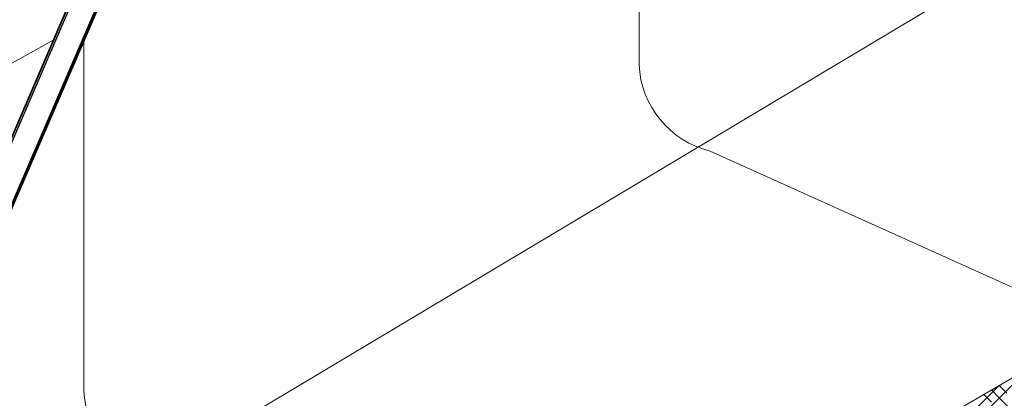
# Model space of a CAD drawing. Units: millimetres. Extents: x 31078 to 38638, y 31641 to 36987.
# Drawn here: x 37472 to 37941, y 32818 to 32999 of the extents above; entities that cross this region are included whole.
import ezdxf

# ---------------------------------------------------------------- set-up
doc = ezdxf.new("R2010")
doc.units = ezdxf.units.MM
doc.layers.add('Visible', color=7, linetype='Continuous', lineweight=35, true_color=0x22346e)
doc.layers.add('Visible Narrow', color=7, linetype='Continuous', lineweight=25, true_color=0x22346e)
doc.layers.add('ВИД', color=253, linetype='Continuous', lineweight=15)

msp = doc.modelspace()

# ---------------------------------------------------------------- linework, layer by layer
at = {"layer": 'Visible', "extrusion": (-0.707107, -0.407196, 0.578093)}
for p, q in [((37588.19, 33220.25), (37402.42, 32788.76)), ((37414.64, 32785.12), (37597.91, 33210.81)), ((37415.34, 32784.99), (37598.62, 33210.67))]:
    msp.add_line(p, q, dxfattribs=at)
at = {"layer": 'Visible Narrow', "extrusion": (-0.707107, -0.407196, 0.578093)}
msp.add_line((37403.2, 32788.08), (37588.98, 33219.57), dxfattribs=at)
at = {"layer": 'ВИД'}
for p, q in [((37767.26, 33144.88, -216.09), (37767.26, 32977.19, -216.09)), ((37271.7, 32624.58, 216.74), (38073.15, 33104.02, -52.31)), ((37872.49, 32785.58, 55.43), (38264.04, 33014.28, 55.43)), ((37417.22, 32949.01, 70.08), (37488.61, 32988.96, 11.72)), ((37488.61, 32988.96, 11.72), (37417.22, 32949.01, 70.08)), ((37502.94, 32988.45), (37502.94, 32821.77)), ((37801.12, 32935.88, -216.09), (37978.78, 32855.8, -392.43)), ((37912.51, 32792.04, -578.29), (37953.18, 32832.71, -578.29)), ((37897.98, 32783.55, -161.03), (37938.64, 32824.22, -161.03)), ((37942.39, 32820.49, 371.32), (37938.65, 32824.22, 371.32)), ((37935.09, 32816.23, 342.55), (37931.36, 32819.96, 342.55)), ((37938.74, 32818.36, 356.94), (37935.01, 32822.09, 356.94)), ((37945.68, 32811.42, 356.94), (37938.74, 32818.36, 356.94))]:
    msp.add_line(p, q, dxfattribs=at)
for centre in [(37811.72, 32979.11, -216.09), (37547.41, 32823.69)]:
    msp.add_arc(centre, 44.51, 182.4733, 256.2242, dxfattribs=at)

doc.saveas('drawing.dxf')
